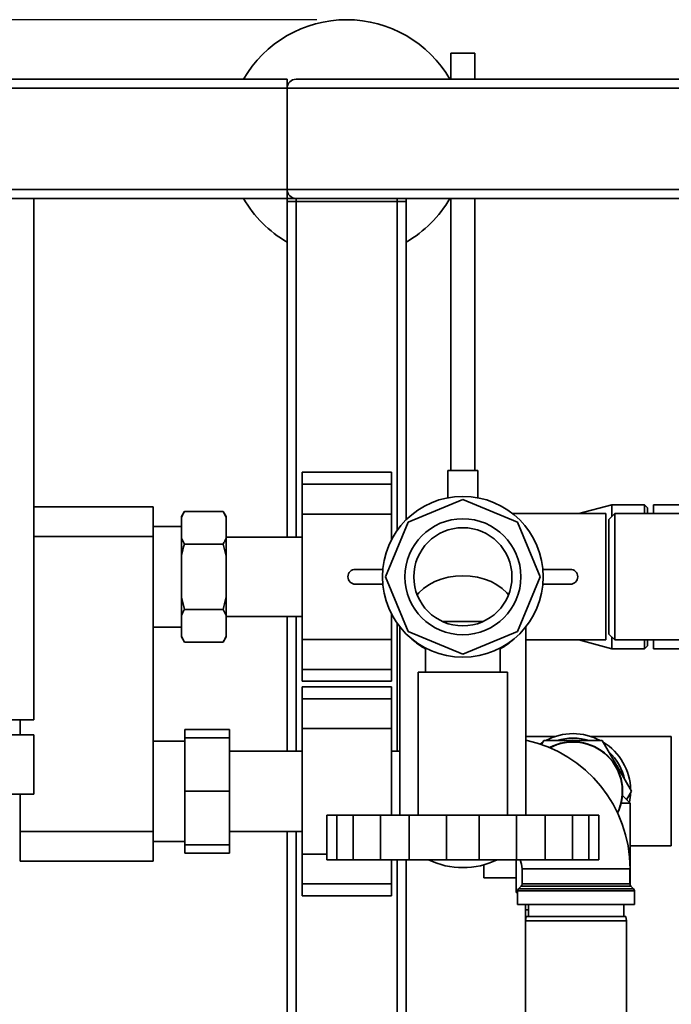
# Paper-space layout 'Blatt1' of a CAD drawing. Units: millimetres. Extents: x 0 to 5940, y 0 to 4200.
# Drawn here: x 1112 to 1331, y 858 to 1188 of the extents above; entities that cross this region are included whole.
import ezdxf

# ---------------------------------------------------------------- set-up
doc = ezdxf.new("R2010")
doc.units = ezdxf.units.MM
doc.header["$LTSCALE"] = 10
doc.layers.add('1', color=7, linetype='Continuous')
doc.styles.add('SLDTEXTSTYLE0', font='TXT', dxfattribs={"width": 0.605})
doc.dimstyles.new('SLDDIMSTYLE0', dxfattribs={"dimtxt": 35, "dimasz": 25, "dimexe": 0, "dimexo": 0.0625, "dimgap": 8.75, "dimtad": 1, "dimdec": 1, "dimrnd": 1e-09, "dimzin": 4, "dimdsep": 46, "dimtxsty": 'SLDTEXTSTYLE0', "dimsah": 1, "dimcen": 0.09, "dimadec": 0, "dimazin": 1, "dimtfac": 1, "dimtdec": 1, "dimtofl": 0, "dimtmove": 0, "dimatfit": 3, "dimfxl": 1, "dimfrac": 2, "dimtolj": 1, "dimtzin": 12, "dimarcsym": 0})

# ---------------------------------------------------------------- blocks, each defined once
blk = doc.blocks.new('_D_6')
at = {"layer": '1'}
for p, q in [((1211.98, 1188), (606.98, 1188)), ((616.98, 534.93), (616.98, 1188)), ((1613.38, 534.93), (606.98, 534.93))]:
    blk.add_line(p, q, dxfattribs=at)
for points in [[(616.98, 1188), (612.98, 1163), (620.98, 1163)], [(616.98, 534.93), (620.98, 559.93), (612.98, 559.93)]]:
    blk.add_solid(points, dxfattribs=at)
at = {"layer": '1', "insert": (571.86, 782.59), "char_height": 35, "attachment_point": 1, "rotation": 90, "style": 'SLDTEXTSTYLE0'}
blk.add_mtext('ca. 700', dxfattribs=at)

psp = doc.layouts.new('Blatt1')

# ---------------------------------------------------------------- linework, layer by layer
at = {"color": 7, "linetype": 'Continuous', "lineweight": 35}
for p, q in [((1256.98, 1176.72), (1256.98, 1168)), ((1256.98, 1176.72), (1264.98, 1176.72)), ((1264.98, 1168), (1264.98, 1176.72)), ((721.98, 1168), (1201.98, 1168)), ((1201.98, 1168), (1201.98, 1165)), ((1204.98, 1168), (1998.98, 1168)), ((721.98, 1165), (1201.98, 1165)), ((1201.98, 1131), (1201.98, 1165)), ((1201.98, 1165), (2001.98, 1165)), ((721.98, 1131), (1201.98, 1131)), ((1201.98, 1131), (1201.98, 1128)), ((1201.98, 1131), (2001.98, 1131)), ((1116.98, 1128), (716.98, 1128)), ((1116.98, 1128), (1201.98, 1128)), ((1116.98, 953), (1116.98, 1128)), ((1201.98, 1127), (1201.98, 1128)), ((1201.98, 1128), (1204.98, 1128)), ((1204.98, 1128), (1998.98, 1128)), ((1204.98, 1127), (1204.98, 1128)), ((1238.98, 1127), (1238.98, 1128)), ((1241.98, 1127), (1241.98, 1128)), ((1256.98, 1128), (1256.98, 1036.72)), ((1264.98, 1036.72), (1264.98, 1128)), ((1201.98, 1014.35), (1201.98, 1127)), ((1201.98, 1127), (1204.98, 1127)), ((1238.98, 1127), (1204.98, 1127)), ((1204.98, 1014.35), (1204.98, 1127)), ((1238.98, 1127), (1241.98, 1127)), ((1238.98, 1016.65), (1238.98, 1127)), ((1241.98, 1020.19), (1241.98, 1127)), ((1236.98, 1036.08), (1206.98, 1036.08)), ((1206.98, 1036.08), (1206.98, 1032.08)), ((1236.98, 1036.08), (1236.98, 1032.08)), ((1255.98, 1036.72), (1255.98, 1027.54)), ((1255.98, 1036.72), (1265.98, 1036.72)), ((1265.98, 1027.54), (1265.98, 1036.72)), ((1236.98, 1032.08), (1206.98, 1032.08)), ((1206.98, 1032.08), (1206.98, 1022.08)), ((1236.98, 1032.08), (1236.98, 1022.08)), ((1242.61, 1019.37), (1260.98, 1026.98)), ((1260.98, 1026.98), (1279.35, 1019.37)), ((1310.98, 1025.15), (1299.95, 1022.2)), ((1321.98, 1025.15), (1310.98, 1025.15)), ((1310.98, 1021.2), (1310.98, 1025.15)), ((1322.98, 1024.15), (1321.98, 1025.15)), ((1321.98, 1022.2), (1321.98, 1025.15)), ((1393.48, 1025.15), (1324.98, 1025.15)), ((1324.98, 1025.15), (1324.98, 1022.2)), ((1116.98, 1024.5), (1156.98, 1024.5)), ((1156.98, 1024.5), (1156.98, 1014.5)), ((1167.48, 1022.94), (1166.48, 1021.21)), ((1180.48, 1022.94), (1167.48, 1022.94)), ((1181.48, 1021.21), (1180.48, 1022.94)), ((1181.48, 1020.9), (1180.48, 1022.94)), ((1236.98, 1022.08), (1206.98, 1022.08)), ((1206.98, 1022.08), (1206.98, 979.93)), ((1236.98, 1022.08), (1236.98, 1013.37)), ((1308.98, 1022.2), (1277.7, 1022.2)), ((1308.98, 1022.2), (1308.98, 979.8)), ((1311.98, 1022.2), (1309.98, 1020.2)), ((1393.48, 1022.2), (1311.98, 1022.2)), ((1311.98, 1022.2), (1311.98, 979.8)), ((1322.98, 1024.15), (1322.98, 1022.2)), ((1166.48, 1021.21), (1166.48, 1020.9)), ((1166.48, 1020.9), (1166.48, 1014.02)), ((1181.48, 1021.21), (1181.48, 1020.9)), ((1181.48, 1020.9), (1181.48, 1014.02)), ((1235, 1001), (1242.61, 1019.37)), ((1279.35, 1019.37), (1286.95, 1001)), ((1309.98, 1020.2), (1309.98, 981.8)), ((1166.48, 1017.85), (1156.98, 1017.85)), ((1156.98, 1014.5), (1116.98, 1014.5)), ((1156.98, 1014.5), (1156.98, 915.5)), ((1166.48, 1014.02), (1167.48, 1011.97)), ((1166.48, 1014.02), (1166.48, 1007.88)), ((1180.48, 1011.97), (1167.48, 1011.97)), ((1181.48, 1007.88), (1180.48, 1011.97)), ((1206.98, 1014.35), (1181.48, 1014.35)), ((1181.48, 1014.02), (1181.48, 1007.88)), ((1237.51, 1014.35), (1236.98, 1014.35)), ((1166.48, 1007.88), (1166.48, 994.12)), ((1181.48, 1007.88), (1181.48, 994.12)), ((1224.9, 1003.5), (1234.09, 1003.5)), ((1287.86, 1003.5), (1297.06, 1003.5)), ((1234.09, 998.5), (1224.9, 998.5)), ((1242.61, 982.63), (1235, 1001)), ((1286.95, 1001), (1279.35, 982.63)), ((1297.06, 998.5), (1287.86, 998.5)), ((1166.48, 994.12), (1167.48, 990.03)), ((1166.48, 994.12), (1166.48, 987.99)), ((1181.48, 994.12), (1181.48, 987.99)), ((1180.48, 990.03), (1167.48, 990.03)), ((1181.48, 987.99), (1180.48, 990.03)), ((1236.98, 988.63), (1236.98, 979.93)), ((1166.48, 987.99), (1166.48, 981.11)), ((1181.48, 987.99), (1181.48, 981.11)), ((1181.48, 987.65), (1206.98, 987.65)), ((1201.98, 942.45), (1201.98, 987.65)), ((1204.98, 942.45), (1204.98, 987.65)), ((1236.98, 987.65), (1237.51, 987.65)), ((1238.98, 942.45), (1238.98, 985.35)), ((1254.16, 986), (1267.79, 986)), ((1156.98, 984.15), (1166.48, 984.15)), ((1239.78, 984.28), (1239.78, 921.08)), ((1260.98, 975.02), (1242.61, 982.63)), ((1279.35, 982.63), (1260.98, 975.02)), ((1282.18, 921.08), (1282.18, 984.28)), ((1309.98, 981.8), (1311.98, 979.8)), ((1166.48, 981.11), (1167.48, 979.06)), ((1166.48, 981.11), (1166.48, 980.8)), ((1166.48, 980.8), (1167.48, 979.06)), ((1180.48, 979.06), (1167.48, 979.06)), ((1180.48, 979.06), (1181.48, 980.8)), ((1181.48, 981.11), (1181.48, 980.8)), ((1236.98, 979.93), (1206.98, 979.93)), ((1206.98, 979.93), (1206.98, 969.93)), ((1236.98, 979.93), (1236.98, 969.93)), ((1282.18, 979.8), (1308.98, 979.8)), ((1299.95, 979.8), (1310.98, 976.85)), ((1310.98, 976.85), (1310.98, 980.8)), ((1311.98, 979.8), (1393.48, 979.8)), ((1321.98, 976.85), (1321.98, 979.8)), ((1322.98, 979.8), (1322.98, 977.85)), ((1324.98, 979.8), (1324.98, 976.85)), ((1248.48, 977.05), (1248.48, 969)), ((1273.48, 969), (1273.48, 977.07)), ((1310.98, 976.85), (1321.98, 976.85)), ((1321.98, 976.85), (1322.98, 977.85)), ((1324.98, 976.85), (1393.48, 976.85)), ((1236.98, 969.93), (1206.98, 969.93)), ((1206.98, 969.93), (1206.98, 965.93)), ((1236.98, 969.93), (1236.98, 965.93)), ((1245.98, 969), (1245.98, 921)), ((1245.98, 969), (1275.98, 969)), ((1275.98, 921), (1275.98, 969)), ((1206.98, 965.93), (1236.98, 965.93)), ((1236.98, 964.08), (1206.98, 964.08)), ((1206.98, 964.08), (1206.98, 960.08)), ((1236.98, 964.08), (1236.98, 960.08)), ((1236.98, 960.08), (1206.98, 960.08)), ((1206.98, 960.08), (1206.98, 950.08)), ((1236.98, 960.08), (1236.98, 950.08)), ((716.98, 953), (1116.98, 953)), ((1112.38, 953), (1112.38, 948)), ((1182.58, 949.79), (1167.58, 949.79)), ((1167.58, 947), (1167.58, 949.79)), ((1182.58, 949.79), (1182.58, 947)), ((1236.98, 950.08), (1206.98, 950.08)), ((1206.98, 950.08), (1206.98, 907.93)), ((1236.98, 950.08), (1236.98, 921)), ((716.98, 948), (1116.98, 948)), ((1116.98, 928), (1116.98, 948)), ((1167.58, 945.85), (1156.98, 945.85)), ((1167.58, 929), (1167.58, 947)), ((1182.58, 947), (1167.58, 947)), ((1182.58, 947), (1182.58, 929)), ((1291.84, 947.35), (1282.18, 947.35)), ((1286.9, 944.87), (1287.88, 945.51)), ((1288.16, 946), (1287.41, 944.7)), ((1297.62, 946), (1288.16, 946)), ((1296.96, 945.62), (1297.98, 946.21)), ((1297.98, 946.21), (1298.99, 945.62)), ((1307.79, 946), (1298.33, 946)), ((1330.98, 947.35), (1304.12, 947.35)), ((1312.52, 937.81), (1307.79, 946)), ((1330.98, 947.35), (1330.98, 910.65)), ((1206.98, 942.45), (1182.58, 942.45)), ((1239.78, 942.45), (1236.98, 942.45)), ((1311.86, 938.19), (1312.88, 937.6)), ((1312.88, 937.6), (1312.88, 936.43)), ((1317.61, 929), (1312.88, 937.19)), ((1182.58, 929), (1167.58, 929)), ((1167.58, 911), (1167.58, 929)), ((1182.58, 929), (1182.58, 911)), ((1315.97, 926.16), (1317.61, 929)), ((1116.98, 928), (716.98, 928)), ((1112.38, 928), (1112.38, 915.5)), ((1317.13, 925), (1314.56, 927.56)), ((1317.13, 925), (1314.14, 925)), ((1317.13, 897.69), (1317.13, 925)), ((1215.31, 921), (1215.31, 906)), ((1215.31, 921), (1218.67, 921)), ((1218.67, 921), (1218.67, 906)), ((1224.18, 921), (1218.67, 921)), ((1224.18, 921), (1224.18, 906)), ((1224.18, 921), (1233.37, 921)), ((1233.37, 921), (1233.37, 906)), ((1242.91, 921), (1233.37, 921)), ((1242.91, 921), (1242.91, 906)), ((1242.91, 921), (1255.47, 921)), ((1255.47, 921), (1255.47, 906)), ((1266.48, 921), (1255.47, 921)), ((1266.48, 921), (1266.48, 906)), ((1266.48, 921), (1279.04, 921)), ((1279.04, 921), (1279.04, 906)), ((1288.58, 921), (1279.04, 921)), ((1288.58, 921), (1288.58, 906)), ((1288.58, 921), (1297.77, 921)), ((1297.77, 921), (1297.77, 906)), ((1303.28, 921), (1297.77, 921)), ((1303.28, 921), (1303.28, 906)), ((1303.28, 921), (1306.65, 921)), ((1306.65, 921), (1306.65, 906)), ((1112.38, 915.5), (1156.98, 915.5)), ((1112.38, 905.5), (1112.38, 915.5)), ((1156.98, 915.5), (1156.98, 905.5)), ((1182.58, 915.55), (1206.98, 915.55)), ((1201.98, 677), (1201.98, 915.55)), ((1204.98, 677), (1204.98, 915.55)), ((1156.98, 912.15), (1167.58, 912.15)), ((1167.58, 908.22), (1167.58, 911)), ((1182.58, 911), (1167.58, 911)), ((1182.58, 911), (1182.58, 908.22)), ((1317.13, 910.65), (1330.98, 910.65)), ((1182.58, 908.22), (1167.58, 908.22)), ((1215.31, 907.93), (1206.98, 907.93)), ((1206.98, 907.93), (1206.98, 897.93)), ((1215.31, 906), (1218.67, 906)), ((1218.67, 906), (1224.18, 906)), ((1224.18, 906), (1233.37, 906)), ((1233.37, 906), (1242.91, 906)), ((1236.98, 906), (1236.98, 897.93)), ((1238.98, 677), (1238.98, 906)), ((1241.98, 807), (1241.98, 906)), ((1242.91, 906), (1255.47, 906)), ((1255.47, 906), (1266.48, 906)), ((1266.48, 906), (1279.04, 906)), ((1278.83, 906), (1278.83, 895)), ((1279.04, 906), (1288.58, 906)), ((1288.58, 906), (1297.77, 906)), ((1297.77, 906), (1303.28, 906)), ((1303.28, 906), (1306.65, 906)), ((1156.98, 905.5), (1112.38, 905.5)), ((1267.98, 900), (1267.98, 904.3)), ((1280.85, 903), (1280.85, 897.92)), ((1280.85, 903), (1298.98, 903)), ((1298.98, 903), (1317.1, 903)), ((1317.1, 897.92), (1317.1, 903)), ((1278.83, 900), (1267.98, 900)), ((1236.98, 897.93), (1206.98, 897.93)), ((1206.98, 897.93), (1206.98, 893.93)), ((1236.98, 897.93), (1236.98, 893.93)), ((1280.56, 897.21), (1279.64, 896.3)), ((1279.64, 896.3), (1318.31, 896.3)), ((1317.39, 897.21), (1280.56, 897.21)), ((1280.85, 897.92), (1317.1, 897.92)), ((1318.31, 896.3), (1317.39, 897.21)), ((1206.98, 893.93), (1236.98, 893.93)), ((1279.35, 895), (1278.83, 895)), ((1279.35, 895.59), (1279.35, 891)), ((1318.6, 895.59), (1279.35, 895.59)), ((1318.6, 891), (1318.6, 895.59)), ((1279.35, 891), (1318.6, 891)), ((1282.03, 891), (1282.03, 889.2)), ((1282.03, 889.2), (1282.03, 885.79)), ((1282.03, 889.2), (1282.98, 889.2)), ((1282.98, 891), (1282.98, 887)), ((1314.98, 887), (1314.98, 891)), ((1282.24, 887), (1281.98, 885.5)), ((1282.24, 887), (1298.98, 887)), ((1298.98, 887), (1315.71, 887)), ((1315.98, 885.5), (1315.71, 887)), ((1281.98, 885.5), (1281.98, 830.5)), ((1298.98, 885.5), (1281.98, 885.5)), ((1315.98, 885.5), (1298.98, 885.5)), ((1315.98, 830.5), (1315.98, 885.5))]:
    psp.add_line(p, q, dxfattribs=at)
at = {"color": 7, "linetype": 'Continuous', "lineweight": 35, "flags": 128}
for points in [[(1245.65, 994.94), (1246.25, 995.66), (1247.75, 997.07), (1249.52, 998.32), (1251.52, 999.38), (1253.71, 1000.22), (1256.05, 1000.84), (1258.49, 1001.21), (1260.98, 1001.34)], [(1245.65, 994.94), (1246.25, 995.66), (1247.75, 997.07), (1249.52, 998.32), (1251.52, 999.38), (1253.71, 1000.22), (1256.05, 1000.84), (1258.49, 1001.21), (1260.98, 1001.34)], [(1260.98, 1001.34), (1263.47, 1001.21), (1265.91, 1000.84), (1268.25, 1000.22), (1270.44, 999.38), (1272.44, 998.32), (1274.2, 997.07), (1275.7, 995.66), (1276.3, 994.94)], [(1260.98, 1001.34), (1263.47, 1001.21), (1265.91, 1000.84), (1268.25, 1000.22), (1270.44, 999.38), (1272.44, 998.32), (1274.2, 997.07), (1275.7, 995.66), (1276.3, 994.94)], [(1317.32, 928.51), (1317.28, 927.68), (1316.98, 925.34)], [(1280.26, 906), (1280.7, 904.54), (1280.85, 903)]]:
    psp.add_lwpolyline(points, dxfattribs=at)
at = {"color": 7, "linetype": 'Continuous', "lineweight": 35}
for radius in [27, 19.48, 16.48]:
    psp.add_circle((1260.98, 1001), radius, dxfattribs=at)
for centre, radius, start, end in [((1221.98, 1148), 40, 30, 150), ((1204.98, 1165), 3, 90, 180), ((1204.98, 1131), 3, 180, 270), ((1221.98, 1148), 40, 210, 240), ((1221.98, 1148), 40, 300, 330), ((1224.9, 1001), 2.5, 90, 270), ((1297.06, 1001), 2.5, 270, 90), ((1257.27, 994.2), 19.45, 226.3851, 243.105), ((1264.68, 994.2), 19.45, 296.895, 313.6149), ((1272.98, 903), 44.13, 0, 77.9656), ((1297.98, 929), 19.35, 61.4683, 118.5317), ((1297.98, 929), 16.65, 334.0045, 118.2422), ((1297.98, 929), 16.55, 334.2838, 117.9628), ((1297.98, 929), 17.85, 72.2472, 107.7528), ((1297.98, 929), 19.35, 1.4683, 58.5317), ((1297.98, 929), 17.85, 12.2472, 47.7528), ((1260.98, 930), 26.63, 244.3018, 295.6982), ((1280.35, 895.59), 1, 135, 180), ((1279.85, 897.92), 1, 315, 0), ((1318.1, 897.92), 1, 180, 225), ((1317.6, 895.59), 1, 360, 45)]:
    psp.add_arc(centre, radius, start, end, dxfattribs=at)
for points, knots in [([(1167.48, 1022.94), (1167.28, 1022.6), (1166.91, 1021.92), (1166.62, 1021.23), (1166.48, 1020.9)], [0, 0, 0, 0, 0.511569, 1, 1, 1, 1]), ([(1167.48, 1011.97), (1167.13, 1010.69), (1166.76, 1009.34), (1166.49, 1007.96), (1166.48, 1007.88)], [0, 0, 0, 0, 0.942314, 1, 1, 1, 1]), ([(1180.48, 1011.97), (1180.67, 1012.32), (1181.05, 1012.99), (1181.34, 1013.68), (1181.48, 1014.02)], [0, 0, 0, 0, 0.511569, 1, 1, 1, 1]), ([(1180.48, 990.03), (1180.82, 991.31), (1181.19, 992.67), (1181.46, 994.04), (1181.48, 994.12)], [0, 0, 0, 0, 0.942314, 1, 1, 1, 1]), ([(1167.48, 990.03), (1167.28, 989.69), (1166.91, 989.01), (1166.62, 988.32), (1166.48, 987.99)], [0, 0, 0, 0, 0.511569, 1, 1, 1, 1]), ([(1180.48, 979.06), (1180.67, 979.41), (1181.05, 980.09), (1181.34, 980.77), (1181.48, 981.11)], [0, 0, 0, 0, 0.511569, 1, 1, 1, 1])]:
    psp.add_open_spline(points, degree=3, knots=knots, dxfattribs=at)

# ---------------------------------------------------------------- dimensions: what is measured, and where the dimension line sits
at = {"layer": '1'}
dim = psp.add_linear_dim(base=(616.98, 1188), p1=(1623.38, 534.93), p2=(1221.98, 1188), angle=90, dimstyle='SLDDIMSTYLE0', dxfattribs=at)
dim.commit()
dim.dimension.update_dxf_attribs({"geometry": '_D_6', "text_midpoint": (616.98, 861.47), "dimtype": 160})

doc.saveas('drawing.dxf')
